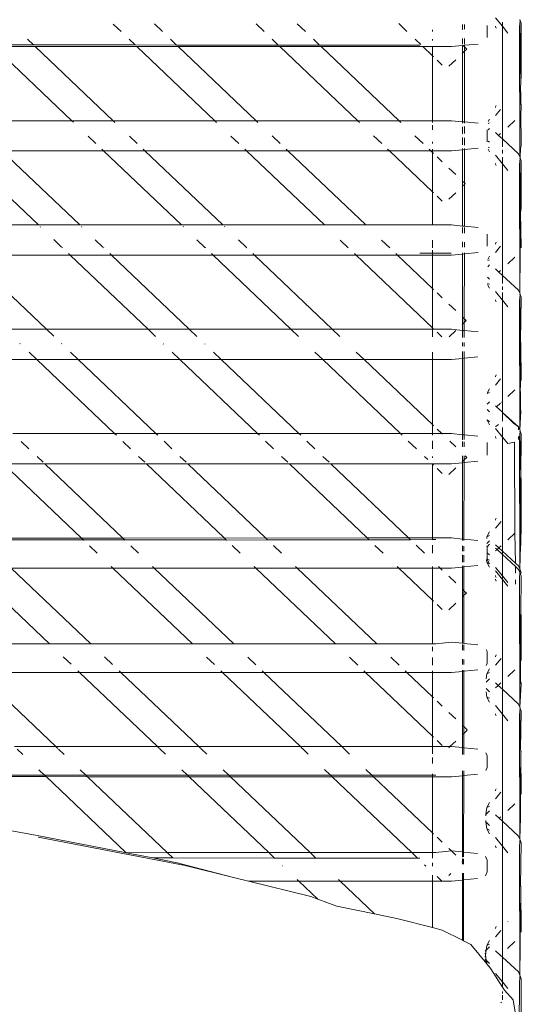
# Model space of a CAD drawing. Units: inches. Extents: x 0 to 14.6, y 0 to 13.6.
# Drawn here: x 8.8 to 9, y 6.5 to 7 of the extents above; entities that cross this region are included whole.
import ezdxf

# ---------------------------------------------------------------- set-up
doc = ezdxf.new("R2010")
doc.units = ezdxf.units.IN
doc.header["$LTSCALE"] = 0.03937
doc.header["$MEASUREMENT"] = 0
doc.layers.get('0').update_dxf_attribs({"lineweight": 0})

msp = doc.modelspace()

# ---------------------------------------------------------------- linework, layer by layer
for p, q in [((8.81351, 7.00866), (8.8091, 7.01286)), ((8.83691, 7.00866), (8.83246, 7.01289)), ((8.89443, 7.00866), (8.88991, 7.01296)), ((8.91327, 7.01299), (8.91782, 7.00866)), ((8.97535, 7.00866), (8.97069, 7.01309)), ((9.00678, 7.00967), (9.00678, 7.01266)), ((9.00798, 7.00987), (9.00798, 7.01261)), ((9.02546, 7.01641), (9.02938, 7.01157)), ((9.02938, 7.01157), (9.02938, 7.01399)), ((9.03904, 7.01055), (9.03918, 7.01366)), ((9.03918, 7.01551), (9.03933, 7.01514)), ((9.03918, 7.01478), (9.03933, 7.01514)), ((9.03918, 7.01478), (9.03933, 7.01462)), ((9.03933, 7.01407), (9.03918, 7.01366)), ((9.03918, 7.01366), (9.03984, 6.97859)), ((9.03933, 7.01514), (9.03947, 7.0148)), ((9.03947, 7.0148), (9.03933, 7.01462)), ((9.03933, 7.01462), (9.03933, 7.01407)), ((9.04006, 7.01333), (9.03947, 7.0148)), ((9.04006, 7.01333), (9.04, 6.98522)), ((8.98976, 7.00964), (8.98976, 7.00866)), ((9.02078, 7.00528), (9.02074, 7.01211)), ((9.02546, 7.01144), (9.02546, 7.01175)), ((9.02546, 7.01144), (9.02588, 7.01059)), ((9.02938, 7.01157), (9.03245, 7.00779)), ((9.02938, 6.9478), (9.02938, 7.01157)), ((9.03904, 7.01055), (9.03918, 6.93767)), ((8.7606, 7.00427), (8.76403, 7.001)), ((8.82156, 7.001), (8.81812, 7.00427)), ((8.84495, 7.00099), (8.84151, 7.00427)), ((8.90248, 7.00099), (8.89904, 7.00427)), ((8.92243, 7.00427), (8.92588, 7.00099)), ((8.98318, 7.0012), (8.97994, 7.00428)), ((8.98976, 7.00427), (8.98976, 7.00354)), ((9.00678, 7.00146), (9.00678, 7.00465)), ((9.00796, 7.0015), (9.00797, 7.0047)), ((9.00796, 7.00082), (9.01567, 7.00156)), ((8.76403, 7.001), (8.74063, 7.001)), ((8.78563, 6.95816), (8.74149, 7.00018)), ((8.76489, 7.00017), (8.74149, 7.00018)), ((8.82156, 7.001), (8.76403, 7.001)), ((8.76489, 7.00017), (8.80902, 6.95816)), ((8.82244, 7.00016), (8.76489, 7.00017)), ((8.84495, 7.00099), (8.82156, 7.001)), ((8.86655, 6.95816), (8.82244, 7.00016)), ((8.84584, 7.00015), (8.82244, 7.00016)), ((8.90248, 7.00099), (8.84495, 7.00099)), ((8.88994, 6.95816), (8.84584, 7.00015)), ((8.90339, 7.00013), (8.84584, 7.00015)), ((8.92588, 7.00099), (8.90248, 7.00099)), ((8.94747, 6.95816), (8.90339, 7.00013)), ((8.92679, 7.00012), (8.90339, 7.00013)), ((8.98256, 7.00098), (8.92588, 7.00099)), ((8.92679, 7.00012), (8.97086, 6.95816)), ((8.98434, 7.0001), (8.92679, 7.00012)), ((8.98976, 7.0001), (8.98434, 7.0001)), ((8.98434, 7.0001), (8.98976, 6.99494)), ((8.98976, 7.0001), (8.98976, 6.99494)), ((9.00049, 7.0001), (8.98976, 7.0001)), ((9.00049, 7.0001), (9.00678, 7.0007)), ((9.00678, 6.99631), (9.00658, 6.99612)), ((9.00678, 7.0007), (9.00707, 7.00073)), ((9.00678, 6.99631), (9.00678, 7.0007)), ((9.00678, 6.99631), (9.00796, 6.99744)), ((9.00678, 6.95755), (9.00678, 6.99631)), ((9.00707, 7.00073), (9.00796, 7.00082)), ((9.00707, 7.00073), (9.00796, 6.99988)), ((9.00791, 6.95744), (9.00796, 6.99744)), ((9.00796, 6.99988), (9.00796, 7.00082)), ((9.00796, 6.99988), (9.00924, 6.99866)), ((9.00796, 6.99744), (9.00796, 6.99988)), ((9.00924, 6.99866), (9.00796, 6.99744)), ((8.98976, 6.99494), (8.99043, 6.9943)), ((8.98976, 6.99494), (8.98976, 6.95816)), ((8.99238, 6.99244), (8.99536, 6.9896)), ((9.00292, 6.99264), (8.99902, 6.98893)), ((9.04, 6.98522), (9.03984, 6.97859)), ((9.03969, 6.97803), (9.03955, 6.97656)), ((9.03955, 6.97656), (9.04006, 6.96408)), ((9.03984, 6.97859), (9.03969, 6.97803)), ((9.03969, 6.97803), (9.04006, 6.96408)), ((9.02546, 6.96597), (9.02588, 6.96682)), ((9.02546, 6.96597), (9.02546, 6.96566)), ((9.0283, 6.96451), (9.02546, 6.96101)), ((9.03987, 6.96362), (9.04006, 6.96408)), ((9.03987, 6.96362), (9.03992, 6.94419)), ((8.78563, 6.95816), (8.7281, 6.95816)), ((8.78661, 6.95723), (8.78563, 6.95816)), ((8.80902, 6.95816), (8.78563, 6.95816)), ((8.80902, 6.95816), (8.81003, 6.9572)), ((8.86655, 6.95816), (8.80902, 6.95816)), ((8.86756, 6.9572), (8.86655, 6.95816)), ((8.88994, 6.95816), (8.86655, 6.95816)), ((8.89095, 6.9572), (8.88994, 6.95816)), ((8.94747, 6.95816), (8.88994, 6.95816)), ((8.94848, 6.9572), (8.94747, 6.95816)), ((8.97086, 6.95816), (8.94747, 6.95816)), ((8.97086, 6.95816), (8.97187, 6.9572)), ((8.98976, 6.95816), (8.97086, 6.95816)), ((8.98976, 6.95816), (8.98976, 6.9572)), ((9.00049, 6.95816), (8.98976, 6.95816)), ((9.00678, 6.95755), (9.00049, 6.95816)), ((9.00678, 6.95679), (9.00678, 6.95755)), ((9.00791, 6.95744), (9.00678, 6.95755)), ((9.00791, 6.95675), (9.00791, 6.95744)), ((9.01563, 6.9567), (9.00791, 6.95744)), ((9.02133, 6.95763), (9.02201, 6.95899)), ((9.02201, 6.95685), (9.02133, 6.95651)), ((9.03241, 6.95456), (9.03647, 6.9583)), ((8.98976, 6.95558), (8.98976, 6.95302)), ((9.00678, 6.95062), (9.00678, 6.95469)), ((9.0079, 6.95081), (9.00791, 6.95484)), ((9.02078, 6.94622), (9.02078, 6.95298)), ((9.02132, 6.95295), (9.02201, 6.95368)), ((9.02546, 6.95141), (9.02722, 6.94979)), ((8.79923, 6.94521), (8.79488, 6.94936)), ((8.81824, 6.94939), (8.82262, 6.94521)), ((8.88015, 6.94521), (8.87569, 6.94946)), ((8.90354, 6.94521), (8.89905, 6.94949)), ((8.96107, 6.94521), (8.95642, 6.94963)), ((8.97985, 6.9496), (8.98446, 6.94521)), ((8.98976, 6.94618), (8.98976, 6.94521)), ((9.00678, 6.94451), (9.00678, 6.94858)), ((9.00789, 6.94436), (9.0079, 6.94839)), ((9.02129, 6.94665), (9.02201, 6.9459)), ((9.027, 6.94959), (9.02722, 6.94979)), ((9.02722, 6.94979), (9.02835, 6.95084)), ((9.02722, 6.94979), (9.02938, 6.9478)), ((9.02938, 6.9478), (9.03847, 6.93944)), ((9.02938, 6.9478), (9.02938, 6.9433)), ((8.76674, 6.8991), (8.72262, 6.94111)), ((8.74601, 6.94111), (8.79013, 6.8991)), ((8.80356, 6.94109), (8.74601, 6.94111)), ((8.80356, 6.94109), (8.80261, 6.94199)), ((8.84766, 6.8991), (8.80356, 6.94109)), ((8.82696, 6.94109), (8.80356, 6.94109)), ((8.826, 6.942), (8.82696, 6.94109)), ((8.82696, 6.94109), (8.87105, 6.8991)), ((8.8845, 6.94107), (8.82696, 6.94109)), ((8.8845, 6.94107), (8.88353, 6.942)), ((8.92858, 6.8991), (8.8845, 6.94107)), ((8.9079, 6.94107), (8.8845, 6.94107)), ((8.9079, 6.94107), (8.90692, 6.942)), ((8.95197, 6.8991), (8.9079, 6.94107)), ((8.96544, 6.94105), (8.9079, 6.94107)), ((8.96544, 6.94105), (8.96442, 6.94202)), ((8.98884, 6.94104), (8.96544, 6.94105)), ((8.98976, 6.9179), (8.96544, 6.94105)), ((8.98783, 6.942), (8.98884, 6.94104)), ((8.98884, 6.94104), (8.98976, 6.94017)), ((8.98976, 6.94104), (8.98884, 6.94104)), ((8.98976, 6.942), (8.98976, 6.94104)), ((8.98976, 6.94104), (8.98976, 6.94017)), ((9.00049, 6.94104), (8.98976, 6.94104)), ((8.98976, 6.94017), (8.98976, 6.9179)), ((8.98976, 6.94017), (8.99043, 6.93953)), ((9.00049, 6.94104), (9.00678, 6.94165)), ((9.00678, 6.94165), (9.00678, 6.94241)), ((9.00678, 6.94165), (9.00789, 6.94176)), ((9.00678, 6.92396), (9.00678, 6.94165)), ((9.00787, 6.92293), (9.00789, 6.94176)), ((9.00789, 6.94176), (9.01562, 6.9425)), ((9.00789, 6.94176), (9.00789, 6.94245)), ((9.02201, 6.94273), (9.02128, 6.94309)), ((9.02128, 6.94206), (9.02201, 6.94059)), ((9.02938, 6.93953), (9.02938, 6.94156)), ((9.03962, 6.94265), (9.03934, 6.93729)), ((9.03977, 6.94295), (9.03962, 6.94265)), ((9.03992, 6.94419), (9.03977, 6.94295)), ((8.99238, 6.93767), (8.99536, 6.93483)), ((9.02546, 6.93857), (9.02938, 6.93374)), ((9.02938, 6.93374), (9.02938, 6.93758)), ((9.03918, 6.93767), (9.03847, 6.93944)), ((9.03919, 6.93584), (9.03904, 6.93272)), ((9.03918, 6.93767), (9.03934, 6.93729)), ((9.03934, 6.93729), (9.03918, 6.93695)), ((9.03934, 6.93679), (9.03918, 6.93695)), ((9.03919, 6.93584), (9.03934, 6.93626)), ((9.03955, 6.9075), (9.03919, 6.93584)), ((9.03949, 6.93692), (9.03934, 6.93729)), ((9.03934, 6.93679), (9.03949, 6.93692)), ((9.03934, 6.93626), (9.03934, 6.93679)), ((9.04006, 6.9355), (9.03949, 6.93692)), ((9.04006, 6.9355), (9.03955, 6.9075)), ((9.04006, 6.9355), (9.04001, 6.90898)), ((8.99902, 6.93135), (9.00292, 6.92764)), ((9.02546, 6.93361), (9.02546, 6.93392)), ((9.02546, 6.93361), (9.02588, 6.93276)), ((9.02938, 6.93374), (9.03245, 6.92996)), ((9.02938, 6.87059), (9.02938, 6.93374)), ((9.03904, 6.93272), (9.03918, 6.86046)), ((9.00658, 6.92416), (9.00678, 6.92396)), ((9.00678, 6.92107), (9.00678, 6.92396)), ((9.00678, 6.92396), (9.00787, 6.92293)), ((8.98976, 6.9179), (8.98976, 6.8991)), ((8.98976, 6.9179), (8.99043, 6.91726)), ((9.00658, 6.92088), (9.00678, 6.92107)), ((9.00678, 6.92107), (9.00787, 6.92211)), ((9.00678, 6.8985), (9.00678, 6.92107)), ((9.00784, 6.89839), (9.00787, 6.92211)), ((9.00787, 6.92211), (9.00787, 6.92293)), ((9.00787, 6.92293), (9.0083, 6.92252)), ((9.00787, 6.92211), (9.0083, 6.92252)), ((8.99238, 6.9154), (8.99536, 6.91256)), ((9.00292, 6.9174), (8.99902, 6.91369)), ((9.03969, 6.90625), (9.03955, 6.9075)), ((9.03985, 6.90698), (9.03969, 6.90625)), ((9.04001, 6.90898), (9.03985, 6.90698)), ((9.03918, 6.86046), (9.03969, 6.90625)), ((9.03969, 6.90625), (9.04006, 6.88663)), ((8.76674, 6.8991), (8.70921, 6.8991)), ((8.79013, 6.8991), (8.76674, 6.8991)), ((8.76796, 6.89794), (8.76768, 6.89821)), ((8.84766, 6.8991), (8.79013, 6.8991)), ((8.79108, 6.8982), (8.79133, 6.89796)), ((8.87105, 6.8991), (8.84766, 6.8991)), ((8.8488, 6.89801), (8.84862, 6.89819)), ((8.92858, 6.8991), (8.87105, 6.8991)), ((8.87202, 6.89818), (8.87217, 6.89804)), ((8.95197, 6.8991), (8.92858, 6.8991)), ((8.98976, 6.8991), (8.95197, 6.8991)), ((9.00049, 6.8991), (8.98976, 6.8991)), ((9.00678, 6.8985), (9.00049, 6.8991)), ((9.00784, 6.89839), (9.00678, 6.8985)), ((9.00678, 6.89455), (9.00678, 6.89774)), ((9.00783, 6.8945), (9.00783, 6.8977)), ((9.01559, 6.89765), (9.00784, 6.89839)), ((8.77983, 6.88664), (8.77545, 6.89081)), ((8.79887, 6.89078), (8.80329, 6.88658)), ((8.86097, 6.88643), (8.85648, 6.89071)), ((8.8799, 6.89068), (8.88443, 6.88637)), ((8.94211, 6.88622), (8.93751, 6.8906)), ((8.96556, 6.88616), (8.96093, 6.89057)), ((8.98976, 6.89054), (8.98976, 6.88618)), ((9.02072, 6.88718), (9.02073, 6.89391)), ((8.78038, 6.88612), (8.78011, 6.88638)), ((8.80353, 6.88635), (8.80377, 6.88612)), ((8.8613, 6.88612), (8.86114, 6.88627)), ((8.88456, 6.88624), (8.88469, 6.88612)), ((8.98976, 6.88493), (8.98976, 6.88313)), ((9.00678, 6.88654), (9.00678, 6.88953)), ((9.00782, 6.88659), (9.00782, 6.88935)), ((9.02588, 6.88937), (9.02546, 6.88852)), ((9.02546, 6.88852), (9.02546, 6.88821)), ((9.0283, 6.88706), (9.02546, 6.88355)), ((9.03989, 6.88622), (9.04006, 6.88663)), ((8.72711, 6.88206), (8.77124, 6.84005)), ((8.78466, 6.88205), (8.72711, 6.88206)), ((8.78466, 6.88205), (8.78378, 6.88288)), ((8.82877, 6.84005), (8.78466, 6.88205)), ((8.80805, 6.88204), (8.78466, 6.88205)), ((8.80717, 6.88288), (8.80805, 6.88204)), ((8.80805, 6.88204), (8.85216, 6.84005)), ((8.8656, 6.88202), (8.80805, 6.88204)), ((8.8656, 6.88202), (8.8647, 6.88288)), ((8.90968, 6.84005), (8.8656, 6.88202)), ((8.889, 6.88202), (8.8656, 6.88202)), ((8.8881, 6.88288), (8.889, 6.88202)), ((8.889, 6.88202), (8.93308, 6.84005)), ((8.94654, 6.882), (8.889, 6.88202)), ((8.94654, 6.882), (8.94562, 6.88287)), ((8.96994, 6.88199), (8.94654, 6.882)), ((8.98976, 6.84086), (8.94654, 6.882)), ((8.96994, 6.88199), (8.96902, 6.88287)), ((8.98976, 6.86313), (8.96994, 6.88199)), ((8.98976, 6.88199), (8.96994, 6.88199)), ((8.98976, 6.88313), (8.98256, 6.88313)), ((9.00036, 6.88313), (8.98976, 6.88313)), ((8.98976, 6.88313), (8.98976, 6.88199)), ((8.98976, 6.88199), (8.98976, 6.86313)), ((9.00049, 6.88199), (8.98976, 6.88199)), ((9.00049, 6.88199), (9.00678, 6.88259)), ((9.00678, 6.88259), (9.00678, 6.88335)), ((9.00678, 6.88259), (9.00782, 6.88269)), ((9.00678, 6.84692), (9.00678, 6.88259)), ((9.00777, 6.84598), (9.00782, 6.88269)), ((9.00782, 6.88269), (9.01558, 6.88344)), ((9.00782, 6.88269), (9.00782, 6.88339)), ((9.02201, 6.88154), (9.02105, 6.87961)), ((9.02201, 6.87939), (9.02105, 6.87893)), ((9.03647, 6.88085), (9.03241, 6.87711)), ((9.02104, 6.87545), (9.02201, 6.87647)), ((9.02546, 6.8742), (9.02735, 6.87246)), ((9.02835, 6.87338), (9.02735, 6.87246)), ((9.02101, 6.8695), (9.02201, 6.86845)), ((9.02735, 6.87246), (9.02713, 6.87225)), ((9.02735, 6.87246), (9.02938, 6.87059)), ((9.02938, 6.87059), (9.03847, 6.86223)), ((9.02938, 6.87059), (9.02938, 6.86589)), ((8.98976, 6.86313), (8.98976, 6.84086)), ((8.99043, 6.86248), (8.98976, 6.86313)), ((9.02201, 6.86553), (9.021, 6.86602)), ((9.021, 6.86541), (9.02201, 6.86338)), ((9.02938, 6.86232), (9.02938, 6.86435)), ((9.03847, 6.86223), (9.03918, 6.86046)), ((8.99536, 6.85779), (8.99238, 6.86063)), ((9.02546, 6.86136), (9.02938, 6.85653)), ((9.02546, 6.8564), (9.02546, 6.85671)), ((9.02546, 6.8564), (9.02588, 6.85555)), ((9.02938, 6.85653), (9.02938, 6.86088)), ((9.02938, 6.85653), (9.03245, 6.85275)), ((9.02938, 6.79314), (9.02938, 6.85653)), ((9.03919, 6.85862), (9.03904, 6.85551)), ((9.03918, 6.86046), (9.03934, 6.86008)), ((9.03934, 6.86008), (9.03918, 6.85974)), ((9.03918, 6.85974), (9.03934, 6.85951)), ((9.03934, 6.85905), (9.03919, 6.85862)), ((9.03955, 6.83314), (9.03919, 6.85862)), ((9.03934, 6.86008), (9.03949, 6.85969)), ((9.03934, 6.85951), (9.03949, 6.85969)), ((9.03934, 6.85905), (9.03934, 6.85951)), ((9.04006, 6.85829), (9.03949, 6.85969)), ((9.04006, 6.85829), (9.03955, 6.83314)), ((8.99902, 6.85431), (9.00292, 6.8506)), ((9.03904, 6.85551), (9.03918, 6.78306)), ((9.03904, 6.85551), (9.03962, 6.79481)), ((9.00658, 6.84711), (9.00678, 6.84692)), ((9.00678, 6.84302), (9.00678, 6.84692)), ((9.00678, 6.84692), (9.00777, 6.84598)), ((9.00777, 6.84397), (9.00777, 6.84598)), ((9.00777, 6.84598), (9.00883, 6.84497)), ((8.74785, 6.84005), (8.77124, 6.84005)), ((8.77124, 6.84005), (8.77538, 6.83611)), ((8.77124, 6.84005), (8.82877, 6.84005)), ((8.83296, 6.83606), (8.82877, 6.84005)), ((8.82877, 6.84005), (8.85216, 6.84005)), ((8.85216, 6.84005), (8.85637, 6.83604)), ((8.85216, 6.84005), (8.90968, 6.84005)), ((8.91396, 6.83598), (8.90968, 6.84005)), ((8.90968, 6.84005), (8.93308, 6.84005)), ((8.93308, 6.84005), (8.93737, 6.83596)), ((8.93308, 6.84005), (8.98976, 6.84005)), ((8.99043, 6.84021), (8.98976, 6.84086)), ((8.98976, 6.84086), (8.98976, 6.84005)), ((8.98976, 6.84005), (8.99043, 6.84021)), ((8.98976, 6.84005), (8.98976, 6.83586)), ((8.99043, 6.84021), (9.00049, 6.84005)), ((9.00049, 6.84005), (9.00678, 6.83944)), ((9.00658, 6.84283), (9.00678, 6.84302)), ((9.00678, 6.84302), (9.00777, 6.84397)), ((9.00678, 6.83944), (9.00678, 6.84302)), ((9.00776, 6.83935), (9.00777, 6.84397)), ((9.00883, 6.84497), (9.00777, 6.84397)), ((8.99505, 6.83582), (8.99238, 6.83836)), ((8.99917, 6.83578), (9.00292, 6.83935)), ((9.00678, 6.8355), (9.00678, 6.83944)), ((9.00678, 6.83944), (9.00776, 6.83935)), ((9.00776, 6.83545), (9.00776, 6.83935)), ((9.00776, 6.83935), (9.01555, 6.8386)), ((8.75653, 6.83178), (8.75631, 6.83199)), ((8.77976, 6.83194), (8.77996, 6.83175)), ((8.83756, 6.83167), (8.83742, 6.83181)), ((8.86086, 6.83176), (8.86098, 6.83164)), ((9.00678, 6.83047), (9.00678, 6.83251)), ((9.00775, 6.83031), (9.00775, 6.83267)), ((9.03985, 6.83095), (9.03918, 6.78306)), ((9.03955, 6.83314), (9.0397, 6.83228)), ((9.0397, 6.83228), (9.03985, 6.83095)), ((9.03985, 6.83095), (9.04006, 6.81152)), ((8.70822, 6.82301), (8.76576, 6.82299)), ((8.76576, 6.82299), (8.76145, 6.8271)), ((8.80987, 6.78099), (8.76576, 6.82299)), ((8.76576, 6.82299), (8.78916, 6.82299)), ((8.78484, 6.8271), (8.78916, 6.82299)), ((8.78916, 6.82299), (8.83327, 6.78099)), ((8.78916, 6.82299), (8.8467, 6.82297)), ((8.8467, 6.82297), (8.84236, 6.8271)), ((8.89079, 6.78099), (8.8467, 6.82297)), ((8.8467, 6.82297), (8.8701, 6.82296)), ((8.86576, 6.8271), (8.8701, 6.82296)), ((8.8701, 6.82296), (8.91418, 6.78099)), ((8.8701, 6.82296), (8.92764, 6.82295)), ((8.92764, 6.82295), (8.92328, 6.8271)), ((8.97171, 6.78099), (8.92764, 6.82295)), ((8.92764, 6.82295), (8.95104, 6.82294)), ((8.94667, 6.8271), (8.95104, 6.82294)), ((8.95104, 6.82294), (8.98976, 6.78609)), ((8.95104, 6.82294), (8.98976, 6.82293)), ((8.98976, 6.8271), (8.98976, 6.82293)), ((8.98976, 6.82293), (8.98976, 6.78609)), ((8.98976, 6.82293), (9.00049, 6.82293)), ((9.00049, 6.82293), (9.00678, 6.82354)), ((9.00678, 6.82354), (9.00678, 6.82748)), ((9.00678, 6.82354), (9.00774, 6.82363)), ((9.00678, 6.78039), (9.00678, 6.82354)), ((9.00769, 6.7803), (9.00774, 6.82363)), ((9.00774, 6.82363), (9.00775, 6.82753)), ((9.00774, 6.82363), (9.01553, 6.82438)), ((9.02546, 6.81341), (9.02588, 6.81427)), ((9.02546, 6.81341), (9.02546, 6.81311)), ((9.0283, 6.81195), (9.02546, 6.80845)), ((9.02078, 6.80395), (9.02201, 6.80644)), ((9.03989, 6.81111), (9.04006, 6.81152)), ((9.02201, 6.80429), (9.02078, 6.80369)), ((9.03241, 6.80201), (9.03646, 6.80574)), ((9.02075, 6.79775), (9.02201, 6.79907)), ((9.02595, 6.79607), (9.02546, 6.79673)), ((9.02595, 6.79607), (9.02835, 6.79827)), ((9.02938, 6.79314), (9.02595, 6.79607)), ((9.02892, 6.7988), (9.02901, 6.79888)), ((9.02074, 6.79468), (9.02201, 6.79335)), ((9.02938, 6.79298), (9.02938, 6.79314)), ((9.03573, 6.7869), (9.02938, 6.79298)), ((9.02938, 6.79298), (9.03847, 6.78483)), ((9.02938, 6.79298), (9.02938, 6.78813)), ((9.03978, 6.79372), (9.03918, 6.78306)), ((9.03962, 6.79481), (9.03978, 6.79372)), ((8.98976, 6.78609), (8.98976, 6.78099)), ((8.98976, 6.78609), (8.99043, 6.78544)), ((9.02201, 6.78812), (9.02072, 6.78875)), ((9.02072, 6.78875), (9.02072, 6.78857)), ((9.02072, 6.78857), (9.02201, 6.78598)), ((9.02072, 6.78857), (9.02201, 6.78773)), ((9.02546, 6.78508), (9.02559, 6.78498)), ((9.02546, 6.78396), (9.02938, 6.77903)), ((9.02559, 6.78498), (9.02712, 6.78611)), ((9.02938, 6.78437), (9.02938, 6.77903)), ((9.03573, 6.7869), (9.03847, 6.78483)), ((9.03847, 6.78483), (9.03847, 6.78308)), ((9.03918, 6.78306), (9.03847, 6.78483)), ((8.80987, 6.78099), (8.75235, 6.78099)), ((8.81088, 6.78004), (8.80987, 6.78099)), ((8.83327, 6.78099), (8.80987, 6.78099)), ((8.83327, 6.78099), (8.83427, 6.78004)), ((8.89079, 6.78099), (8.83327, 6.78099)), ((8.8918, 6.78004), (8.89079, 6.78099)), ((8.91418, 6.78099), (8.89079, 6.78099)), ((8.91418, 6.78099), (8.91519, 6.78004)), ((8.97171, 6.78099), (8.91418, 6.78099)), ((8.97272, 6.78004), (8.97171, 6.78099)), ((8.98976, 6.78099), (8.97171, 6.78099)), ((8.98976, 6.78099), (8.98976, 6.78004)), ((8.9951, 6.78099), (8.98976, 6.78099)), ((8.99238, 6.78359), (8.9951, 6.78099)), ((8.9951, 6.78099), (8.99536, 6.78075)), ((9.00049, 6.78099), (8.9951, 6.78099)), ((9.00678, 6.78039), (9.00049, 6.78099)), ((9.00678, 6.77752), (9.00678, 6.78039)), ((9.00769, 6.7803), (9.00678, 6.78039)), ((9.00768, 6.77765), (9.00769, 6.7803)), ((9.0155, 6.77954), (9.00769, 6.7803)), ((9.02546, 6.779), (9.02546, 6.77931)), ((9.02546, 6.779), (9.02588, 6.77815)), ((9.02938, 6.77903), (9.03245, 6.77535)), ((9.02938, 6.77903), (9.02938, 6.71449)), ((9.03845, 6.77928), (9.03844, 6.77767)), ((9.03919, 6.78123), (9.03904, 6.77811)), ((9.03918, 6.78306), (9.03934, 6.78268)), ((9.03934, 6.78268), (9.03919, 6.78233)), ((9.03919, 6.78233), (9.03934, 6.78211)), ((9.03934, 6.78165), (9.03919, 6.78123)), ((9.03919, 6.78123), (9.0397, 6.75617)), ((9.03934, 6.78268), (9.03949, 6.78229)), ((9.03949, 6.78229), (9.03934, 6.78211)), ((9.03934, 6.78211), (9.03934, 6.78165)), ((9.04006, 6.78089), (9.03949, 6.78229)), ((9.04006, 6.78089), (9.0397, 6.75617)), ((8.76134, 6.77243), (8.75704, 6.77652)), ((8.81886, 6.77243), (8.81449, 6.7766)), ((8.83785, 6.77663), (8.84225, 6.77243)), ((8.89978, 6.77243), (8.8953, 6.7767)), ((8.91866, 6.77673), (8.92317, 6.77243)), ((8.9807, 6.77243), (8.97611, 6.7768)), ((8.98976, 6.77682), (8.98976, 6.77243)), ((9.00292, 6.77355), (8.99958, 6.77673)), ((9.00678, 6.77345), (9.00678, 6.77644)), ((9.00768, 6.7736), (9.00768, 6.7764)), ((9.02078, 6.77581), (9.02068, 6.77603)), ((9.02078, 6.76906), (9.02078, 6.77581)), ((9.03245, 6.77535), (9.03625, 6.77608)), ((9.03625, 6.77608), (9.03648, 6.7247)), ((9.03904, 6.77811), (9.03919, 6.70435)), ((8.76939, 6.76477), (8.76595, 6.76805)), ((8.82692, 6.76477), (8.82347, 6.76805)), ((8.84686, 6.76805), (8.85031, 6.76477)), ((8.90784, 6.76476), (8.90439, 6.76805)), ((8.92778, 6.76805), (8.93123, 6.76476)), ((8.9853, 6.76806), (8.98707, 6.76637)), ((8.98976, 6.76805), (8.98976, 6.76732)), ((9.00678, 6.76522), (9.00678, 6.76843)), ((9.00767, 6.76607), (9.00767, 6.76847)), ((9.00922, 6.76755), (9.00767, 6.76607)), ((9.00922, 6.76755), (9.00823, 6.76849)), ((9.02065, 6.76878), (9.02078, 6.76906)), ((8.79104, 6.72188), (8.74693, 6.76388)), ((8.74693, 6.76388), (8.77033, 6.76388)), ((8.81443, 6.72189), (8.77033, 6.76388)), ((8.77033, 6.76388), (8.82785, 6.76388)), ((8.87194, 6.7219), (8.82785, 6.76388)), ((8.82785, 6.76388), (8.85124, 6.76388)), ((8.85124, 6.76388), (8.89532, 6.72191)), ((8.85124, 6.76388), (8.90877, 6.76388)), ((8.95283, 6.72193), (8.90877, 6.76388)), ((8.90877, 6.76388), (8.93216, 6.76388)), ((8.93216, 6.76388), (8.97622, 6.72193)), ((8.93216, 6.76388), (8.98976, 6.76388)), ((8.99043, 6.76317), (8.98976, 6.76388)), ((8.98976, 6.76388), (8.98976, 6.72194)), ((8.98976, 6.76388), (9.00049, 6.76388)), ((8.99902, 6.75784), (9.00292, 6.76155)), ((9.00049, 6.76388), (9.00678, 6.76448)), ((9.00658, 6.76503), (9.00678, 6.76522)), ((9.00678, 6.76522), (9.00767, 6.76607)), ((9.00678, 6.76448), (9.00678, 6.76522)), ((9.00678, 6.76448), (9.00767, 6.76457)), ((9.00678, 6.72133), (9.00678, 6.76448)), ((9.00761, 6.72125), (9.00767, 6.76457)), ((9.00767, 6.76457), (9.00767, 6.76607)), ((9.00767, 6.76457), (9.01549, 6.76532)), ((8.99536, 6.75848), (8.99238, 6.76132)), ((9.03919, 6.70435), (9.03955, 6.75606)), ((9.0397, 6.75617), (9.03955, 6.75606)), ((9.03955, 6.75606), (9.04006, 6.73047)), ((9.0397, 6.75617), (9.03985, 6.7555)), ((9.03985, 6.7555), (9.04001, 6.75539)), ((9.04001, 6.75539), (9.04006, 6.73047)), ((9.02546, 6.73236), (9.02588, 6.73321)), ((9.02546, 6.73236), (9.02546, 6.73205)), ((9.02546, 6.72739), (9.02863, 6.7313)), ((9.0399, 6.73008), (9.03978, 6.71791)), ((9.0399, 6.73008), (9.04006, 6.73047)), ((9.0206, 6.72255), (9.02048, 6.7217)), ((9.0206, 6.72255), (9.02201, 6.72538)), ((9.02201, 6.72323), (9.0206, 6.72255)), ((9.0324, 6.72095), (9.03648, 6.7247)), ((9.03648, 6.7247), (9.03677, 6.70769)), ((8.73353, 6.72186), (8.79104, 6.72188)), ((8.73464, 6.72081), (8.79217, 6.7208)), ((8.79104, 6.72188), (8.81443, 6.72189)), ((8.79217, 6.7208), (8.79124, 6.72169)), ((8.79245, 6.72054), (8.79217, 6.7208)), ((8.79217, 6.7208), (8.81557, 6.7208)), ((8.79997, 6.71338), (8.79563, 6.71752)), ((8.81443, 6.72189), (8.81461, 6.72172)), ((8.81461, 6.72172), (8.87194, 6.7219)), ((8.81557, 6.7208), (8.81461, 6.72172)), ((8.81557, 6.7208), (8.87302, 6.72087)), ((8.81579, 6.72059), (8.81557, 6.7208)), ((8.82336, 6.71338), (8.81899, 6.71755)), ((8.87194, 6.7219), (8.87206, 6.72178)), ((8.87206, 6.72178), (8.89532, 6.72191)), ((8.87302, 6.72087), (8.87206, 6.72178)), ((8.87302, 6.72087), (8.87318, 6.72072)), ((8.87318, 6.72072), (8.89639, 6.72089)), ((8.88089, 6.71338), (8.87644, 6.71762)), ((8.89532, 6.72191), (8.89542, 6.72181)), ((8.89542, 6.72181), (8.95283, 6.72193)), ((8.89542, 6.72181), (8.89639, 6.72089)), ((8.89639, 6.72089), (8.89652, 6.72077)), ((8.89652, 6.72077), (8.91822, 6.72082)), ((8.8998, 6.71765), (8.90428, 6.71338)), ((8.95391, 6.7209), (8.91822, 6.72082)), ((8.95391, 6.7209), (8.95283, 6.72193)), ((8.95283, 6.72193), (8.97622, 6.72193)), ((8.97725, 6.72095), (8.95391, 6.7209)), ((8.96181, 6.71338), (8.95725, 6.71772)), ((8.97622, 6.72193), (8.98976, 6.72194)), ((8.97622, 6.72193), (8.97725, 6.72095)), ((8.98976, 6.72098), (8.97725, 6.72095)), ((8.98061, 6.71775), (8.9852, 6.71338)), ((8.98976, 6.72194), (8.98976, 6.72098)), ((8.98976, 6.72194), (9.00049, 6.72194)), ((8.99171, 6.72098), (8.98976, 6.72098)), ((8.98976, 6.71776), (8.98976, 6.71338)), ((9.00049, 6.72194), (9.00678, 6.72133)), ((9.00678, 6.72057), (9.00678, 6.72133)), ((9.00678, 6.72133), (9.00761, 6.72125)), ((9.00678, 6.7144), (9.00678, 6.71739)), ((9.0076, 6.71454), (9.00761, 6.71735)), ((9.00761, 6.72054), (9.00761, 6.72125)), ((9.00761, 6.72125), (9.01546, 6.72049)), ((9.02067, 6.71699), (9.02046, 6.71743)), ((9.02047, 6.71875), (9.02201, 6.72037)), ((9.02067, 6.71699), (9.02201, 6.7184)), ((9.02078, 6.71676), (9.02067, 6.71699)), ((9.02738, 6.71633), (9.02546, 6.7181)), ((9.02738, 6.71633), (9.02862, 6.71747)), ((9.03962, 6.71735), (9.03919, 6.70435)), ((9.03978, 6.71791), (9.03962, 6.71735)), ((9.00678, 6.70829), (9.00678, 6.71236)), ((9.0076, 6.70818), (9.0076, 6.71222)), ((9.02078, 6.71359), (9.02078, 6.71676)), ((9.02078, 6.71359), (9.02201, 6.71229)), ((9.02078, 6.71002), (9.02078, 6.71359)), ((9.02631, 6.71535), (9.02546, 6.71613)), ((9.02546, 6.71456), (9.02631, 6.71535)), ((9.02631, 6.71535), (9.02716, 6.71612)), ((9.02938, 6.71252), (9.02631, 6.71535)), ((9.02938, 6.71449), (9.02738, 6.71633)), ((9.02938, 6.71252), (9.02938, 6.71449)), ((9.03677, 6.70769), (9.02938, 6.71449)), ((9.03678, 6.70571), (9.02938, 6.71252)), ((9.02938, 6.71252), (9.02938, 6.70043)), ((8.80891, 6.70487), (8.80796, 6.70577)), ((8.83231, 6.70486), (8.83135, 6.70578)), ((8.88985, 6.70485), (8.88888, 6.70578)), ((8.91227, 6.70578), (8.91325, 6.70484)), ((8.97079, 6.70483), (8.96977, 6.7058)), ((8.98976, 6.70578), (8.98976, 6.70482)), ((8.99315, 6.70581), (8.99419, 6.70482)), ((9.00678, 6.70543), (9.00678, 6.70619)), ((9.00759, 6.70551), (9.01545, 6.70626)), ((9.00759, 6.70551), (9.00759, 6.70622)), ((9.02043, 6.7093), (9.02071, 6.70989)), ((9.0206, 6.70814), (9.02043, 6.7093)), ((9.02201, 6.70531), (9.0206, 6.70814)), ((9.02189, 6.70752), (9.0206, 6.70814)), ((9.02071, 6.70989), (9.02064, 6.71003)), ((9.02071, 6.70989), (9.02078, 6.71002)), ((9.02189, 6.70752), (9.02071, 6.70989)), ((9.02201, 6.70942), (9.02078, 6.71002)), ((9.02201, 6.70746), (9.02189, 6.70752)), ((9.02201, 6.70727), (9.02189, 6.70752)), ((9.03847, 6.70612), (9.03677, 6.70769)), ((9.03678, 6.70613), (9.03678, 6.70571)), ((9.03678, 6.70571), (9.03681, 6.70196)), ((9.03847, 6.70416), (9.03678, 6.70571)), ((9.03847, 6.70612), (9.03919, 6.70435)), ((8.77303, 6.66199), (8.72797, 6.70489)), ((8.79643, 6.66198), (8.75137, 6.70488)), ((8.80891, 6.70487), (8.75137, 6.70488)), ((8.85397, 6.66196), (8.80891, 6.70487)), ((8.83231, 6.70486), (8.80891, 6.70487)), ((8.87737, 6.66196), (8.83231, 6.70486)), ((8.88985, 6.70485), (8.83231, 6.70486)), ((8.9349, 6.66195), (8.88985, 6.70485)), ((8.91325, 6.70484), (8.88985, 6.70485)), ((8.91325, 6.70484), (8.95831, 6.66194)), ((8.97079, 6.70483), (8.91325, 6.70484)), ((8.98976, 6.70482), (8.97079, 6.70483)), ((8.98976, 6.68677), (8.97079, 6.70483)), ((8.98976, 6.70482), (8.98976, 6.68677)), ((8.99419, 6.70482), (8.98976, 6.70482)), ((8.99419, 6.70482), (8.99536, 6.7037)), ((9.00049, 6.70482), (8.99419, 6.70482)), ((8.99902, 6.70022), (9.00292, 6.69651)), ((9.00049, 6.70482), (9.00678, 6.70543)), ((9.00678, 6.70543), (9.00759, 6.70551)), ((9.00678, 6.69284), (9.00678, 6.70543)), ((9.00758, 6.69208), (9.00759, 6.70551)), ((9.02938, 6.70043), (9.02546, 6.70526)), ((9.02938, 6.69846), (9.02546, 6.7033)), ((9.02546, 6.7003), (9.02546, 6.70061)), ((9.02588, 6.69945), (9.02546, 6.7003)), ((9.03245, 6.69664), (9.02938, 6.70043)), ((9.02938, 6.69846), (9.02938, 6.70043)), ((9.03847, 6.70416), (9.03919, 6.70238)), ((9.03919, 6.70238), (9.03904, 6.69941)), ((9.03919, 6.70435), (9.03919, 6.70414)), ((9.03919, 6.70414), (9.03934, 6.70397)), ((9.03919, 6.70363), (9.03934, 6.70347)), ((9.03934, 6.70347), (9.03919, 6.70238)), ((9.03919, 6.70238), (9.03959, 6.70138)), ((9.03934, 6.70397), (9.03934, 6.7037)), ((9.03934, 6.7037), (9.03934, 6.70347)), ((9.03934, 6.7037), (9.0395, 6.70358)), ((9.03934, 6.70347), (9.0396, 6.70334)), ((9.0395, 6.70358), (9.0396, 6.70334)), ((9.04006, 6.70219), (9.03959, 6.70138)), ((9.04006, 6.70022), (9.03959, 6.70138)), ((9.04006, 6.70219), (9.0396, 6.70334)), ((9.04006, 6.70022), (9.03985, 6.6792)), ((9.02546, 6.69833), (9.02546, 6.69864)), ((9.02588, 6.69748), (9.02546, 6.69833)), ((9.03245, 6.69468), (9.02938, 6.69846)), ((9.02938, 6.63626), (9.02938, 6.69846)), ((9.03684, 6.69821), (9.03685, 6.69585)), ((9.03904, 6.69744), (9.03904, 6.69941)), ((9.03918, 6.62614), (9.03904, 6.69744)), ((9.00658, 6.69303), (9.00678, 6.69284)), ((9.00678, 6.68869), (9.00678, 6.69284)), ((9.00678, 6.69284), (9.00758, 6.69208)), ((9.00678, 6.68869), (9.00757, 6.68945)), ((9.00754, 6.6622), (9.00757, 6.68945)), ((9.00757, 6.68945), (9.00758, 6.69208)), ((9.00896, 6.69076), (9.00757, 6.68945)), ((9.00758, 6.69208), (9.00896, 6.69076)), ((8.98976, 6.68677), (8.98976, 6.66193)), ((8.98976, 6.68677), (8.99043, 6.68613)), ((8.99238, 6.68427), (8.99536, 6.68143)), ((9.00292, 6.68501), (8.99902, 6.68131)), ((9.00658, 6.6885), (9.00678, 6.68869)), ((9.00678, 6.66228), (9.00678, 6.68869)), ((9.03955, 6.67863), (9.03918, 6.62614)), ((9.03955, 6.67863), (9.0397, 6.67907)), ((9.03962, 6.64045), (9.03955, 6.67863)), ((9.03985, 6.6792), (9.0397, 6.67907)), ((9.0397, 6.67907), (9.04001, 6.67776)), ((9.04006, 6.65296), (9.04001, 6.67776)), ((8.77303, 6.66199), (8.71549, 6.662)), ((8.79643, 6.66198), (8.77303, 6.66199)), ((8.85397, 6.66196), (8.79643, 6.66198)), ((8.87737, 6.66196), (8.85397, 6.66196)), ((8.9349, 6.66195), (8.87737, 6.66196)), ((8.95831, 6.66194), (8.9349, 6.66195)), ((8.98976, 6.66193), (8.95831, 6.66194)), ((8.99171, 6.66193), (8.98976, 6.66193)), ((8.99171, 6.66193), (9.00049, 6.66288)), ((9.00678, 6.66228), (9.00049, 6.66288)), ((9.00754, 6.6622), (9.00678, 6.66228)), ((9.00678, 6.65833), (9.00678, 6.66152)), ((9.00753, 6.6583), (9.00754, 6.66149)), ((9.01541, 6.66144), (9.00754, 6.6622)), ((8.98976, 6.6603), (8.98976, 6.65774)), ((9.02078, 6.6577), (9.02025, 6.65884)), ((9.02078, 6.65095), (9.02078, 6.6577)), ((9.02588, 6.65571), (9.02546, 6.65485)), ((8.7852, 6.6504), (8.78081, 6.65458)), ((8.80865, 6.65034), (8.80423, 6.65455)), ((8.86633, 6.6502), (8.86183, 6.65448)), ((8.88979, 6.65013), (8.88526, 6.65445)), ((8.94747, 6.64999), (8.94286, 6.65438)), ((8.96629, 6.65435), (8.97097, 6.64988)), ((8.98976, 6.65432), (8.98976, 6.64995)), ((9.00678, 6.65032), (9.00678, 6.65331)), ((9.00752, 6.65035), (9.00753, 6.65318)), ((9.02022, 6.64974), (9.02078, 6.65095)), ((9.02546, 6.65485), (9.02546, 6.65455)), ((9.02546, 6.64989), (9.02857, 6.65373)), ((9.03991, 6.65259), (9.04006, 6.65296)), ((8.73254, 6.64577), (8.77659, 6.60383)), ((8.73254, 6.64577), (8.79007, 6.64577)), ((8.79007, 6.64577), (8.78907, 6.64672)), ((8.83412, 6.60383), (8.79007, 6.64577)), ((8.79007, 6.64577), (8.81346, 6.64577)), ((8.81346, 6.64577), (8.81246, 6.64672)), ((8.85751, 6.60383), (8.81346, 6.64577)), ((8.81346, 6.64577), (8.87099, 6.64577)), ((8.87099, 6.64577), (8.86998, 6.64672)), ((8.91503, 6.60383), (8.87099, 6.64577)), ((8.87099, 6.64577), (8.89438, 6.64577)), ((8.89438, 6.64577), (8.89338, 6.64672)), ((8.93843, 6.60383), (8.89438, 6.64577)), ((8.89438, 6.64577), (8.95191, 6.64577)), ((8.95191, 6.64577), (8.9509, 6.64672)), ((8.95191, 6.64577), (8.9753, 6.64577)), ((8.95191, 6.64577), (8.98976, 6.60973)), ((8.97429, 6.64672), (8.9753, 6.64577)), ((8.9753, 6.64577), (8.98976, 6.632)), ((8.9753, 6.64577), (8.98976, 6.64577)), ((8.98976, 6.64672), (8.98976, 6.64577)), ((8.98976, 6.64577), (8.98976, 6.632)), ((8.98976, 6.64577), (9.00049, 6.64577)), ((9.00049, 6.64577), (9.00678, 6.64637)), ((9.00678, 6.64637), (9.00678, 6.64713)), ((9.00678, 6.64637), (9.00752, 6.64644)), ((9.00678, 6.61579), (9.00678, 6.64637)), ((9.00748, 6.61513), (9.00752, 6.64644)), ((9.00752, 6.64644), (9.0154, 6.64721)), ((9.00752, 6.64644), (9.00752, 6.64716)), ((9.0206, 6.64505), (9.02019, 6.64224)), ((9.02201, 6.64788), (9.0206, 6.64505)), ((9.02201, 6.64573), (9.0206, 6.64505)), ((9.03647, 6.64719), (9.03241, 6.64345)), ((9.02019, 6.64022), (9.02201, 6.64214)), ((9.02546, 6.63987), (9.02699, 6.63846)), ((9.02856, 6.63991), (9.02699, 6.63846)), ((9.03918, 6.62614), (9.03993, 6.63913)), ((9.03978, 6.64027), (9.03962, 6.64045)), ((9.03993, 6.63999), (9.03978, 6.64027)), ((9.03993, 6.63913), (9.03993, 6.63999)), ((9.02017, 6.63672), (9.02201, 6.63479)), ((9.0206, 6.63188), (9.02017, 6.63487)), ((9.02699, 6.63846), (9.02546, 6.63706)), ((9.02699, 6.63846), (9.02938, 6.63626)), ((9.02938, 6.63626), (9.03847, 6.6279)), ((9.02938, 6.63626), (9.02938, 6.6222)), ((8.98976, 6.632), (8.98976, 6.60973)), ((8.98976, 6.632), (8.99043, 6.63136)), ((8.99238, 6.6295), (8.99536, 6.62666)), ((9.0206, 6.63188), (9.02201, 6.62905)), ((9.02201, 6.6312), (9.0206, 6.63188)), ((9.03847, 6.6279), (9.03918, 6.62614)), ((9.00292, 6.61947), (8.99902, 6.62318)), ((9.02546, 6.62704), (9.02938, 6.6222)), ((9.02546, 6.62207), (9.02546, 6.62238)), ((9.02938, 6.6222), (9.03245, 6.61842)), ((9.02938, 6.56154), (9.02938, 6.6222)), ((9.03904, 6.62118), (9.03919, 6.6243)), ((9.03934, 6.62574), (9.03918, 6.62614)), ((9.03918, 6.62528), (9.03934, 6.62574)), ((9.03918, 6.62528), (9.03934, 6.62518)), ((9.03935, 6.62474), (9.03919, 6.6243)), ((9.03919, 6.6243), (9.03955, 6.60234)), ((9.03934, 6.62574), (9.0395, 6.62535)), ((9.0395, 6.62535), (9.03934, 6.62518)), ((9.03934, 6.62518), (9.03935, 6.62474)), ((9.0395, 6.62535), (9.04006, 6.62396)), ((9.04006, 6.62396), (9.03955, 6.60234)), ((9.02546, 6.62207), (9.02588, 6.62122)), ((9.03904, 6.62118), (9.03918, 6.55143)), ((9.00678, 6.61579), (9.00658, 6.61599)), ((9.00678, 6.61057), (9.00678, 6.61579)), ((9.00748, 6.61513), (9.00678, 6.61579)), ((9.00678, 6.61057), (9.00747, 6.61123)), ((9.00746, 6.60315), (9.00747, 6.61123)), ((9.00747, 6.61123), (9.00748, 6.61513)), ((9.00945, 6.61312), (9.00747, 6.61123)), ((9.00945, 6.61325), (9.00748, 6.61513)), ((8.99043, 6.60908), (8.98976, 6.60973)), ((8.98976, 6.60973), (8.98976, 6.60383)), ((8.99536, 6.60439), (8.99238, 6.60723)), ((9.00292, 6.60689), (8.9997, 6.60383)), ((9.00658, 6.61038), (9.00678, 6.61057)), ((9.00678, 6.60322), (9.00678, 6.61057)), ((8.7532, 6.60383), (8.77659, 6.60383)), ((8.75789, 6.59936), (8.75475, 6.60235)), ((8.77659, 6.60383), (8.7778, 6.60267)), ((8.77659, 6.60383), (8.83412, 6.60383)), ((8.77809, 6.6024), (8.78125, 6.59939)), ((8.83527, 6.60273), (8.83412, 6.60383)), ((8.83412, 6.60383), (8.85751, 6.60383)), ((8.8387, 6.59946), (8.83548, 6.60253)), ((8.85864, 6.60275), (8.85751, 6.60383)), ((8.85751, 6.60383), (8.91503, 6.60383)), ((8.86206, 6.59949), (8.85882, 6.60258)), ((8.91611, 6.6028), (8.91503, 6.60383)), ((8.91503, 6.60383), (8.93843, 6.60383)), ((8.91951, 6.59956), (8.91621, 6.6027)), ((8.94287, 6.59959), (8.93843, 6.60383)), ((8.93843, 6.60383), (8.98976, 6.60383)), ((8.98976, 6.60383), (8.98976, 6.59965)), ((8.98976, 6.60383), (8.9997, 6.60383)), ((8.99902, 6.60318), (8.9997, 6.60383)), ((8.9997, 6.60383), (9.00049, 6.60383)), ((9.00678, 6.60322), (9.00049, 6.60383)), ((9.00678, 6.59928), (9.00678, 6.60322)), ((9.00746, 6.60315), (9.00678, 6.60322)), ((9.00746, 6.59924), (9.00746, 6.60315)), ((9.01537, 6.60239), (9.00746, 6.60315)), ((9.02078, 6.59864), (9.02004, 6.60024)), ((9.03918, 6.55143), (9.03986, 6.60024)), ((9.03955, 6.60234), (9.0397, 6.60166)), ((9.03986, 6.60024), (9.03962, 6.56358)), ((9.0397, 6.60166), (9.03985, 6.60103)), ((9.03985, 6.60103), (9.04001, 6.60089)), ((9.04001, 6.60089), (9.03986, 6.60024)), ((9.04006, 6.57722), (9.03986, 6.60024)), ((8.98976, 6.59771), (8.98976, 6.59428)), ((9.02078, 6.59189), (9.02078, 6.59864)), ((8.77023, 6.58761), (8.76705, 6.59064)), ((8.79042, 6.59066), (8.79362, 6.58761)), ((8.85113, 6.58763), (8.84789, 6.59071)), ((8.87451, 6.58764), (8.87126, 6.59074)), ((8.93203, 6.58765), (8.92873, 6.59079)), ((8.95541, 6.58766), (8.95203, 6.59088)), ((9.00678, 6.58732), (9.00678, 6.59018)), ((9.00744, 6.58738), (9.00745, 6.59009)), ((9.02, 6.59022), (9.02078, 6.59189)), ((8.77023, 6.58761), (8.71233, 6.58759)), ((8.71315, 6.58681), (8.7711, 6.58679)), ((8.7711, 6.58679), (8.77023, 6.58761)), ((8.79362, 6.58761), (8.77023, 6.58761)), ((8.81618, 6.54386), (8.7711, 6.58679)), ((8.7711, 6.58679), (8.7945, 6.58678)), ((8.85113, 6.58763), (8.79362, 6.58761)), ((8.79362, 6.58761), (8.7945, 6.58678)), ((8.7945, 6.58678), (8.83958, 6.54386)), ((8.7945, 6.58678), (8.85204, 6.58676)), ((8.87451, 6.58764), (8.85113, 6.58763)), ((8.85204, 6.58676), (8.85113, 6.58763)), ((8.89712, 6.54384), (8.85204, 6.58676)), ((8.85204, 6.58676), (8.87544, 6.58675)), ((8.93203, 6.58765), (8.87451, 6.58764)), ((8.87544, 6.58675), (8.87451, 6.58764)), ((8.92052, 6.54384), (8.87544, 6.58675)), ((8.87544, 6.58675), (8.93299, 6.58673)), ((8.95541, 6.58766), (8.93203, 6.58765)), ((8.93299, 6.58673), (8.93203, 6.58765)), ((8.97806, 6.54382), (8.93299, 6.58673)), ((8.93299, 6.58673), (8.95639, 6.58673)), ((8.98976, 6.58767), (8.95541, 6.58766)), ((8.95639, 6.58673), (8.95541, 6.58766)), ((8.98976, 6.55496), (8.95639, 6.58673)), ((8.95639, 6.58673), (8.98976, 6.58671)), ((8.98976, 6.58835), (8.98976, 6.58767)), ((8.98976, 6.58767), (8.98976, 6.58671)), ((8.99171, 6.58767), (8.98976, 6.58767)), ((8.98976, 6.58671), (8.98976, 6.55496)), ((8.98976, 6.58671), (9.00049, 6.58671)), ((9.00049, 6.58671), (9.00678, 6.58732)), ((9.00678, 6.58732), (9.00744, 6.58738)), ((9.00678, 6.54417), (9.00678, 6.58732)), ((9.00739, 6.54411), (9.00744, 6.58738)), ((9.00744, 6.58738), (9.01536, 6.58815)), ((9.02546, 6.57911), (9.02588, 6.57997)), ((9.02546, 6.57911), (9.02546, 6.5788)), ((9.02546, 6.57415), (9.02852, 6.57792)), ((9.0206, 6.5693), (9.02201, 6.57214)), ((9.0399, 6.57684), (9.04006, 6.57722)), ((9.0206, 6.5693), (9.02002, 6.56533)), ((9.02002, 6.56533), (9.02201, 6.56742)), ((9.02201, 6.56999), (9.0206, 6.5693)), ((9.03241, 6.56771), (9.03646, 6.57144)), ((9.0199, 6.56126), (9.0199, 6.56194)), ((9.0199, 6.56126), (9.02002, 6.56114)), ((9.01991, 6.56522), (9.02002, 6.56533)), ((9.01991, 6.56522), (9.01991, 6.56459)), ((9.02002, 6.56114), (9.02201, 6.55905)), ((9.0206, 6.55716), (9.02002, 6.56114)), ((9.02546, 6.56515), (9.02754, 6.56323)), ((9.02731, 6.56302), (9.02754, 6.56323)), ((9.02754, 6.56323), (9.02851, 6.56412)), ((9.02754, 6.56323), (9.02938, 6.56154)), ((9.02938, 6.56154), (9.03847, 6.55318)), ((9.02938, 6.56154), (9.02938, 6.54748)), ((9.03962, 6.56358), (9.03918, 6.55143)), ((8.76611, 6.55349), (8.74409, 6.55739)), ((9.02201, 6.55648), (9.0206, 6.55716)), ((9.0206, 6.55716), (9.02201, 6.55433)), ((8.81563, 6.54386), (8.76611, 6.55349)), ((8.76661, 6.55262), (8.84983, 6.53658)), ((8.99043, 6.55431), (8.98976, 6.55496)), ((8.98976, 6.55496), (8.98976, 6.54382)), ((8.99238, 6.55246), (8.99536, 6.54962)), ((9.02546, 6.55232), (9.02938, 6.54748)), ((9.03918, 6.55143), (9.03847, 6.55318)), ((9.03918, 6.55056), (9.03904, 6.54646)), ((9.03918, 6.55143), (9.03933, 6.55104)), ((9.03933, 6.55104), (9.03918, 6.55069)), ((9.03918, 6.55056), (9.03918, 6.55069)), ((9.03933, 6.55104), (9.04006, 6.54925)), ((8.99171, 6.54382), (9.00049, 6.54477)), ((9.00049, 6.54477), (8.99902, 6.54613)), ((9.00292, 6.54243), (9.00049, 6.54477)), ((9.00678, 6.54417), (9.00049, 6.54477)), ((9.00678, 6.5413), (9.00678, 6.54417)), ((9.00739, 6.54411), (9.00678, 6.54417)), ((9.00739, 6.54139), (9.00739, 6.54411)), ((9.01532, 6.54334), (9.00739, 6.54411)), ((9.02546, 6.54736), (9.02546, 6.54766)), ((9.02546, 6.54736), (9.02588, 6.5465)), ((9.02938, 6.54748), (9.03245, 6.5437)), ((9.02938, 6.48462), (9.02938, 6.54748)), ((9.03904, 6.54646), (9.03919, 6.47448)), ((9.03955, 6.52478), (9.04006, 6.54925)), ((8.81618, 6.54386), (8.81563, 6.54386)), ((8.81632, 6.54373), (8.81618, 6.54386)), ((8.83958, 6.54386), (8.81632, 6.54373)), ((8.83149, 6.54078), (8.81632, 6.54373)), ((8.84282, 6.54077), (8.83149, 6.54078)), ((8.84534, 6.53809), (8.83149, 6.54078)), ((8.83958, 6.54386), (8.84282, 6.54077)), ((8.89712, 6.54384), (8.83958, 6.54386)), ((8.9004, 6.54072), (8.84282, 6.54077)), ((8.9004, 6.54072), (8.89712, 6.54384)), ((8.92052, 6.54384), (8.89712, 6.54384)), ((8.92381, 6.5407), (8.9004, 6.54072)), ((8.92381, 6.5407), (8.92052, 6.54384)), ((8.97806, 6.54382), (8.92052, 6.54384)), ((8.9814, 6.54064), (8.92381, 6.5407)), ((8.9814, 6.54064), (8.97806, 6.54382)), ((8.98976, 6.54382), (8.97806, 6.54382)), ((8.98256, 6.54064), (8.9814, 6.54064)), ((8.98976, 6.54382), (8.98976, 6.54058)), ((8.99171, 6.54382), (8.98976, 6.54382)), ((9.00678, 6.53875), (9.00658, 6.53894)), ((9.00678, 6.53875), (9.00678, 6.54022)), ((9.00709, 6.53845), (9.00678, 6.53875)), ((9.00678, 6.53815), (9.00678, 6.53875)), ((9.00738, 6.53733), (9.00739, 6.54019)), ((9.02078, 6.53959), (9.01983, 6.54164)), ((9.02078, 6.53284), (9.02078, 6.53959)), ((8.84534, 6.53809), (8.87712, 6.52978)), ((8.87712, 6.52978), (8.84983, 6.53658)), ((8.90503, 6.53631), (8.90495, 6.53639)), ((8.98605, 6.53621), (8.98536, 6.53687)), ((8.98976, 6.53791), (8.98976, 6.53621)), ((9.00658, 6.53796), (9.00678, 6.53815)), ((9.00678, 6.53815), (9.00709, 6.53845)), ((9.00678, 6.53723), (9.00678, 6.53815)), ((8.88566, 6.52766), (8.87712, 6.52978)), ((8.91412, 6.52766), (8.88566, 6.52766)), ((8.92094, 6.51886), (8.88566, 6.52766)), ((8.91412, 6.52766), (8.91312, 6.52861)), ((8.92492, 6.51738), (8.91412, 6.52766)), ((8.93751, 6.52766), (8.91412, 6.52766)), ((8.93751, 6.52766), (8.93653, 6.52859)), ((8.95701, 6.5091), (8.93751, 6.52766)), ((8.98976, 6.52766), (8.93751, 6.52766)), ((8.98976, 6.5311), (8.98976, 6.52766)), ((8.98976, 6.52766), (8.98976, 6.50136)), ((8.99504, 6.52766), (8.98976, 6.52766)), ((8.99504, 6.52766), (8.99238, 6.53019)), ((8.99536, 6.52735), (8.99504, 6.52766)), ((9.00049, 6.52766), (8.99504, 6.52766)), ((9.00025, 6.53193), (8.99902, 6.53076)), ((9.00049, 6.52766), (9.00678, 6.52826)), ((9.00678, 6.52826), (9.00678, 6.53221)), ((9.00678, 6.52826), (9.00737, 6.52832)), ((9.00678, 6.49416), (9.00678, 6.52826)), ((9.00733, 6.49389), (9.00737, 6.52832)), ((9.00737, 6.52832), (9.00738, 6.53223)), ((9.00737, 6.52832), (9.01531, 6.52909)), ((9.01979, 6.5307), (9.02078, 6.53284)), ((9.03986, 6.52349), (9.03919, 6.47448)), ((9.03955, 6.52478), (9.0397, 6.52455)), ((9.0397, 6.52455), (9.0397, 6.52391)), ((9.0397, 6.52391), (9.03986, 6.52349)), ((9.03986, 6.52349), (9.04006, 6.49916)), ((8.92094, 6.51886), (8.92492, 6.51738)), ((8.92492, 6.51738), (8.93508, 6.51358)), ((8.93508, 6.51358), (8.93569, 6.51345)), ((8.93569, 6.51345), (8.95701, 6.5091)), ((8.95701, 6.5091), (8.97027, 6.50639)), ((8.97027, 6.50639), (8.98976, 6.50136)), ((8.98976, 6.50136), (8.99522, 6.49995)), ((9.00678, 6.49416), (8.99522, 6.49995)), ((9.02588, 6.50191), (9.02546, 6.50105)), ((9.02546, 6.50105), (9.02546, 6.50074)), ((9.02846, 6.49979), (9.02546, 6.49609)), ((9.03245, 6.50471), (9.03235, 6.50459)), ((9.00733, 6.49389), (9.00678, 6.49416)), ((9.01157, 6.49176), (9.00733, 6.49389)), ((9.02201, 6.49408), (9.0206, 6.49124)), ((9.03991, 6.49878), (9.04006, 6.49916)), ((9.02052, 6.48081), (9.01157, 6.49176)), ((9.01963, 6.488), (9.02022, 6.48862)), ((9.02022, 6.48862), (9.0198, 6.48574)), ((9.0206, 6.49124), (9.02022, 6.48862)), ((9.02022, 6.48862), (9.02201, 6.4905)), ((9.02201, 6.49193), (9.0206, 6.49124)), ((9.03648, 6.4934), (9.03234, 6.48959)), ((9.0198, 6.48574), (9.01962, 6.48456)), ((9.01962, 6.4835), (9.02022, 6.48287)), ((9.02046, 6.48122), (9.01962, 6.48304)), ((9.0198, 6.48574), (9.01963, 6.48686)), ((9.02022, 6.48287), (9.0198, 6.48574)), ((9.02022, 6.48287), (9.02201, 6.48099)), ((9.02046, 6.48122), (9.02022, 6.48287)), ((9.02816, 6.48574), (9.02546, 6.48823)), ((9.02816, 6.48574), (9.02789, 6.48549)), ((9.02845, 6.48601), (9.02816, 6.48574)), ((9.02938, 6.48462), (9.02816, 6.48574)), ((9.03847, 6.47626), (9.02938, 6.48462)), ((9.02938, 6.48462), (9.02938, 6.47056)), ((9.02052, 6.48081), (9.02046, 6.48122)), ((9.02078, 6.48053), (9.02052, 6.48081)), ((9.02124, 6.47993), (9.02078, 6.48053)), ((9.02109, 6.47926), (9.02104, 6.47936)), ((9.02201, 6.47955), (9.02124, 6.47993)), ((9.02287, 6.47793), (9.02124, 6.47993)), ((9.02938, 6.46764), (9.02287, 6.47793)), ((9.02546, 6.47539), (9.02938, 6.47056)), ((9.03847, 6.47626), (9.03919, 6.47448)), ((9.03919, 6.47363), (9.03904, 6.46954)), ((9.03919, 6.47448), (9.03934, 6.47411)), ((9.03934, 6.47411), (9.03919, 6.47376)), ((9.04006, 6.47232), (9.03934, 6.47411)), ((9.04006, 6.47232), (9.04, 6.44981)), ((9.02938, 6.46764), (9.02938, 6.47056)), ((9.02938, 6.47056), (9.03245, 6.46678)), ((9.03052, 6.46584), (9.02938, 6.46764)), ((9.03904, 6.46954), (9.03887, 6.44)), ((9.02938, 6.46409), (9.02938, 6.46518)), ((9.02938, 6.46044), (9.02938, 6.4631)), ((9.03549, 6.46043), (9.03052, 6.46584)), ((9.02848, 6.45904), (9.02886, 6.45867)), ((9.03549, 6.46043), (9.03887, 6.44))]:
    msp.add_line(p, q)

doc.saveas('drawing.dxf')
